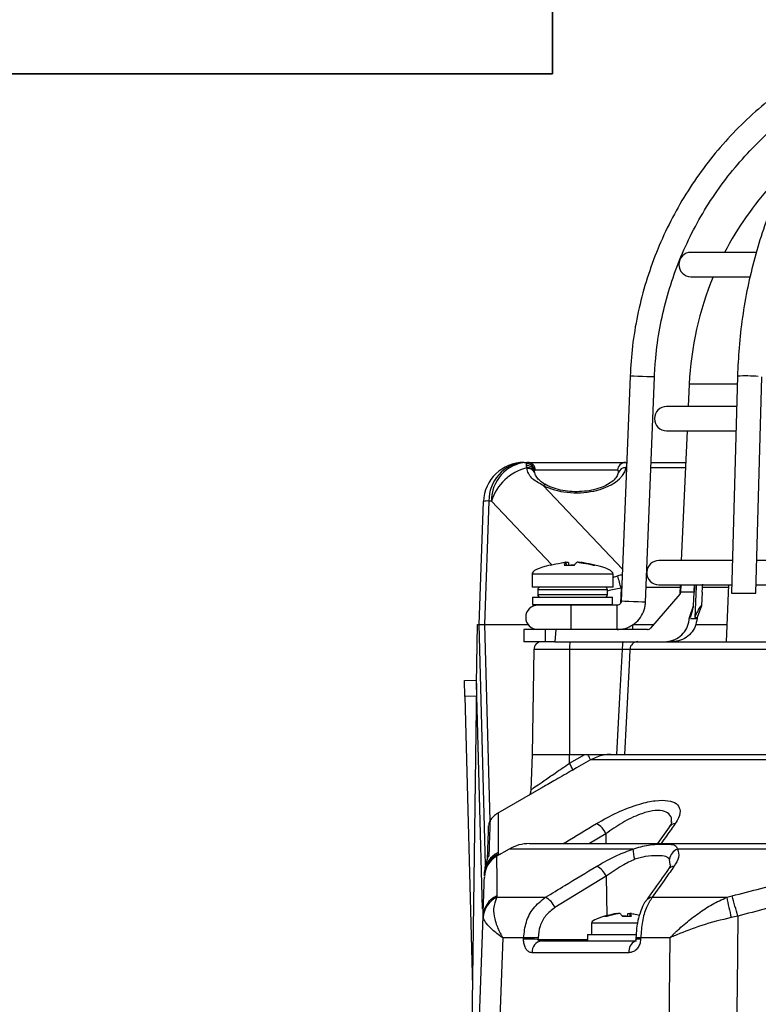
# Model space of a CAD drawing. Units: millimetres. Extents: x -5 to 599, y -5 to 425.
# Drawn here: x 144 to 190, y 135 to 196 of the extents above; entities that cross this region are included whole.
import ezdxf

# ---------------------------------------------------------------- set-up
doc = ezdxf.new("R2010")
doc.units = ezdxf.units.MM
doc.layers.add('DIMENSIONS', color=7, linetype='Continuous')

msp = doc.modelspace()

# ---------------------------------------------------------------- linework, layer by layer
at = {"color": 0, "linetype": 'Continuous', "lineweight": 25}
for p, q in [((189.83, 181.325), (185.817, 181.325)), ((185.817, 179.825), (189.395, 179.825)), ((182.069, 173.7), (181.521, 159.816)), ((183.02, 159.756), (183.568, 173.641)), ((188.685, 173.691), (188.314, 160.325)), ((189.814, 160.325), (190.185, 173.649)), ((185.712, 173.209), (185.65, 171.825)), ((188.672, 173.209), (185.712, 173.209)), ((188.621, 171.825), (184.317, 171.825)), ((184.317, 170.325), (188.561, 170.325)), ((185.582, 170.325), (185.219, 162.325)), ((175.531, 168.375), (175.688, 168.375)), ((175.688, 168.375), (175.688, 168.309)), ((175.688, 168.309), (175.752, 168.375)), ((175.688, 168.375), (175.752, 168.375)), ((175.688, 168.179), (175.688, 168.309)), ((175.688, 168.179), (175.688, 168.04)), ((175.71, 168.04), (175.688, 168.179)), ((175.752, 168.375), (181.783, 168.375)), ((181.783, 168.375), (181.859, 168.375)), ((183.36, 168.375), (185.493, 168.375)), ((175.688, 168.04), (175.718, 168.009)), ((175.71, 168.04), (175.688, 168.04)), ((176.239, 167.902), (176.187, 167.848)), ((176.187, 167.779), (176.188, 167.745)), ((181.295, 167.902), (176.239, 167.902)), ((181.846, 168.04), (181.824, 168.04)), ((185.478, 168.04), (183.347, 168.04)), ((176.717, 166.952), (181.599, 161.79)), ((172.767, 158.375), (173.032, 165.963)), ((173.369, 165.995), (173.102, 158.375)), ((173.526, 165.995), (173.369, 165.995)), ((177.22, 162.089), (173.526, 165.995)), ((178.134, 162.21), (178.134, 162.212)), ((178.15, 162.049), (178.134, 162.21)), ((178.152, 162.049), (178.135, 162.213)), ((178.27, 162.21), (178.282, 162.049)), ((188.369, 162.325), (183.842, 162.325)), ((204.533, 162.325), (189.87, 162.325)), ((176.025, 161.485), (176.025, 160.675)), ((181.025, 161.485), (176.025, 161.485)), ((178.014, 162.049), (178.632, 162.049)), ((178.632, 162.049), (178.418, 162.049)), ((179.8, 162.049), (179.894, 162.049)), ((181.025, 160.675), (181.025, 161.485)), ((183.089, 161.493), (183.097, 161.493)), ((181.025, 160.675), (176.025, 160.675)), ((176.375, 160.525), (176.375, 160.225)), ((180.675, 160.525), (176.375, 160.525)), ((180.675, 160.225), (180.675, 160.525)), ((181.514, 160.616), (181.482, 159.695)), ((185.143, 160.662), (183.056, 160.662)), ((185.129, 160.26), (183.321, 158.162)), ((183.842, 160.825), (188.328, 160.825)), ((185.151, 160.825), (185.125, 160.26)), ((185.193, 160.418), (185.188, 160.378)), ((186.019, 160.378), (185.188, 160.378)), ((185.98, 159.527), (186.019, 160.378)), ((186.023, 160.466), (186.039, 160.825)), ((186.509, 160.378), (186.463, 159.527)), ((188.131, 160.662), (186.529, 160.662)), ((188.138, 160.825), (187.988, 157.325)), ((188.314, 160.325), (189.814, 160.325)), ((189.828, 160.825), (200.594, 160.825)), ((176.062, 160.075), (176.062, 159.625)), ((176.062, 160.075), (180.987, 160.075)), ((176.375, 160.225), (180.675, 160.225)), ((180.987, 159.625), (180.987, 160.075)), ((176.062, 159.625), (176.112, 159.575)), ((176.062, 159.625), (180.987, 159.625)), ((179.513, 159.575), (176.112, 159.575)), ((181.272, 159.575), (179.513, 159.575)), ((180.937, 159.575), (180.987, 159.625)), ((185.719, 158.825), (185.98, 159.527)), ((186.463, 159.527), (186.196, 158.825)), ((185.78, 158.757), (186.192, 158.757)), ((186.05, 158.825), (186.196, 158.825)), ((172.612, 154.754), (172.663, 158.375)), ((172.663, 158.375), (172.767, 158.375)), ((173.155, 143.557), (172.767, 158.375)), ((172.767, 158.375), (173.102, 158.375)), ((173.102, 158.375), (175.784, 158.375)), ((173.102, 158.375), (173.419, 146.275)), ((175.525, 158.075), (175.525, 157.325)), ((176.826, 158.075), (175.525, 158.075)), ((176.826, 158.075), (176.826, 157.325)), ((177.488, 158.075), (176.826, 158.075)), ((177.488, 158.075), (177.423, 157.325)), ((183.133, 158.075), (177.488, 158.075)), ((182.229, 158.375), (183.506, 158.375)), ((186.104, 158.375), (188.033, 158.375)), ((176.826, 157.325), (175.525, 157.325)), ((177.423, 157.325), (176.826, 157.325)), ((177.423, 157.325), (182.562, 157.325)), ((182.562, 157.325), (200.074, 157.325)), ((176.138, 156.834), (176.025, 150.375)), ((178.338, 156.834), (176.138, 156.834)), ((178.338, 156.834), (178.329, 150.375)), ((181.593, 156.834), (178.338, 156.834)), ((200.572, 156.852), (182.054, 156.852)), ((171.857, 154.925), (172.615, 154.945)), ((171.883, 153.943), (171.857, 154.925)), ((172.612, 154.754), (172.181, 123.872)), ((172.976, 140.854), (172.612, 154.754)), ((172.601, 153.962), (171.883, 153.943)), ((171.883, 153.943), (172.351, 136.065)), ((176.025, 150.375), (175.948, 148.168)), ((176.025, 150.375), (178.329, 150.375)), ((178.327, 149.827), (179.28, 150.375)), ((178.327, 149.827), (178.329, 150.375)), ((178.329, 150.375), (179.28, 150.375)), ((179.28, 150.375), (179.465, 150.375)), ((179.553, 150.375), (180.886, 150.375)), ((194.446, 150.04), (179.631, 150.04)), ((180.886, 150.375), (194.558, 150.375)), ((176.578, 148.289), (173.916, 146.752)), ((173.438, 146.278), (173.438, 146.273)), ((184.475, 145.896), (183.749, 144.875)), ((180.574, 145.482), (179.575, 144.875)), ((180.574, 145.482), (180.58, 144.875)), ((174.612, 144.54), (173.823, 144.085)), ((182.246, 144.54), (174.612, 144.54)), ((175.862, 144.875), (205.192, 144.875)), ((225.406, 144.54), (184.979, 144.54)), ((173.948, 144.232), (173.923, 144.143)), ((173.94, 144.319), (173.948, 144.232)), ((173.948, 144.232), (174.079, 144.232)), ((184.527, 143.56), (184.497, 143.911)), ((173.095, 142.889), (173.101, 143.072)), ((173.101, 143.072), (173.107, 143.242)), ((173.109, 142.987), (173.101, 143.072)), ((180.6, 142.858), (177.436, 140.936)), ((180.6, 142.858), (180.625, 140.426)), ((173.846, 141.651), (173.855, 141.565)), ((173.855, 141.565), (176.852, 141.565)), ((183.429, 141.565), (188.023, 141.565)), ((188.023, 141.565), (188.348, 141.651)), ((172.692, 131.375), (173.008, 140.404)), ((173.015, 140.32), (173.008, 140.404)), ((181.801, 140.395), (181.583, 140.397)), ((181.916, 140.397), (181.928, 140.565)), ((182.059, 140.568), (182.042, 140.398)), ((182.06, 140.565), (182.043, 140.398)), ((182.059, 140.568), (182.06, 140.565)), ((188.703, 140.404), (188.304, 140.32)), ((179.692, 139.975), (179.692, 139.275)), ((182.537, 139.975), (179.692, 139.975)), ((174.222, 139.072), (173.941, 131.375)), ((175.509, 139.072), (174.222, 139.072)), ((175.507, 138.979), (175.509, 139.072)), ((176.393, 139.066), (176.391, 138.973)), ((179.442, 139.275), (179.442, 138.875)), ((179.442, 139.275), (181.681, 139.275)), ((181.681, 139.275), (182.466, 139.275)), ((182.422, 139.072), (182.419, 138.98)), ((182.72, 139.072), (182.716, 138.979)), ((184.529, 139.072), (182.72, 139.072)), ((184.465, 131.375), (184.529, 139.072)), ((176.391, 138.973), (179.442, 138.973)), ((176.617, 138.875), (182.461, 138.875)), ((181.995, 138.152), (176.03, 138.152))]:
    msp.add_line(p, q, dxfattribs=at)
at = {"color": 0, "linetype": 'Continuous', "lineweight": 25, "flags": 128}
for points in [[(182.822, 173.67), (182.535, 173.681), (182.291, 173.691), (182.128, 173.697), (182.069, 173.7), (182.069, 173.7)], [(183.568, 173.641), (183.512, 173.643), (183.351, 173.649), (183.108, 173.659), (182.822, 173.67)], [(186.138, 160.825), (186.133, 160.721), (186.05, 158.825)], [(182.274, 159.786), (181.987, 159.797), (181.743, 159.807), (181.58, 159.813), (181.521, 159.816), (181.521, 159.816)], [(183.02, 159.756), (182.964, 159.759), (182.803, 159.765), (182.56, 159.775), (182.274, 159.786)], [(181.258, 150.375), (181.439, 153.873), (181.593, 156.834)], [(182.054, 156.852), (182.027, 156.327), (181.82, 152.333), (181.718, 150.375)], [(179.631, 150.04), (178.765, 149.542), (178.538, 149.411)], [(188.703, 140.404), (188.657, 136.033), (188.632, 133.625)]]:
    msp.add_lwpolyline(points, dxfattribs=at)
at = {"color": 0, "linetype": 'Continuous', "lineweight": 25}
for centre, radius, start, end in [((205.192, 172.325), 19.5, 137.36951, 152.51357), ((185.817, 180.575), 0.75, 90, 270), ((205.192, 172.325), 19.5, 157.38014, 177.40224), ((189.187, 165.1), 8.606, 84.79598, 93.3414), ((184.317, 171.075), 0.75, 90, 270), ((175.531, 165.875), 2.5, 90, 178), ((175.7, 166.05), 2.332, 94.15898, 181.35173), ((175.858, 166.05), 2.332, 94.15898, 181.35173), ((175.687, 167.807), 0.502, 4.69424, 89.79641), ((175.717, 167.709), 0.471, 4.37494, 93.51794), ((175.746, 167.882), 0.493, 2.27149, 89.34967), ((181.788, 167.882), 0.493, 90.65033, 177.72851), ((176.44, 165.081), 3.054, 104.24571, 162.58841), ((175.768, 167.597), 0.447, 16.47871, 97.41607), ((175.779, 167.571), 0.443, 17.31346, 97.94109), ((181.767, 167.598), 0.447, 82.57275, 163.75227), ((176.843, 166.733), 0.253, 66.3155, 119.85319), ((173.295, 164.982), 1.016, 85.8444, 104.98829), ((183.842, 161.575), 0.75, 90, 176.48), ((183.842, 161.575), 0.75, 178.99903, 270), ((113.844, 142.713), 69.998, 14.81835, 15.46267), ((176.525, 160.525), 0.15, 90, 180), ((180.525, 160.525), 0.15, 0, 90), ((176.525, 160.225), 0.15, 180, 270), ((180.525, 160.225), 0.15, 270, 0), ((176.384, 158.825), 0.75, 90, 270), ((131.382, 159.013), 47.064, 359.77174, 0.68481), ((134.211, 159.013), 47.064, 359.77174, 0.68481), ((131.382, 158.638), 47.064, 359.31519, 0.22826), ((134.211, 158.638), 47.064, 359.31519, 0.22826), ((164.977, 158.363), 17.252, 359.0445, 0.04445), ((176.638, 156.825), 0.5, 90, 179), ((179.923, 156.955), 1.59, 166.52023, 184.35008), ((183.178, 156.955), 1.59, 166.52023, 184.35008), ((182.553, 156.826), 0.5, 90.02554, 177.02928), ((177.979, 149.435), 1.759, 20.14519, 32.33349), ((176.342, 148.56), 2.355, 21.20412, 32.5573), ((174.685, 145.464), 1.5, 120.86973, 146.87538), ((173.854, 146.02), 0.5, 148.61403, 178.01756), ((179.389, 144.975), 1.289, 23.19223, 61.95693), ((184.906, 145.579), 0.536, 95.94959, 143.61647), ((175.862, 142.375), 2.5, 90, 120), ((183.861, 144.496), 1.616, 178.42068, 201.23459), ((185.273, 143.817), 0.781, 112.0867, 173.08792), ((174.592, 142.797), 1.5, 120.87152, 178.00042), ((174.539, 143.011), 1.439, 114.60218, 177.5418), ((174.579, 142.902), 1.472, 115.36, 176.70336), ((173.753, 143.883), 0.474, 145.29275, 168.37549), ((179.415, 142.35), 1.29, 23.19081, 61.91044), ((184.842, 142.955), 0.536, 96.01491, 143.61534), ((174.446, 140.342), 1.439, 114.6135, 177.5429), ((174.485, 140.235), 1.472, 115.35913, 176.7165), ((176.262, 140.432), 1.277, 23.19776, 62.5053), ((183.477, 141.031), 0.537, 95.18041, 143.60804), ((205.987, 144.957), 18.282, 190.69172, 194.69514), ((107.15, 117.855), 84.614, 15.45606, 16.33382), ((175.828, 122.457), 16.618, 88.05117, 91.10132), ((182.569, 136.333), 2.743, 86.85813, 93.06517), ((175.826, 122.364), 16.618, 88.05126, 91.10121), ((176.706, 138.204), 0.677, 97.51097, 184.44661), ((182.693, 138.235), 0.703, 116.5178, 186.79411), ((182.565, 136.148), 2.835, 86.93213, 92.93815)]:
    msp.add_arc(centre, radius, start, end, dxfattribs=at)
for centre, major_axis, ratio, start_param, end_param in [((178.767, 168.285), (3.086, 0), 0.577615, 3.279201, 3.29707), ((178.767, 168.285), (3.086, 0), 0.577615, 3.985953, 6.145577), ((186.413, 161.485), (-10.388, 0), 0.11983, 5.813451, 6.283185), ((170.637, 161.485), (10.388, 0), 0.11983, 0, 0.471662), ((181.487, 159.744), (2.296, 1.15), 0.614717, 1.346295, 1.465526), ((182.323, 158.859), (-1.763, 2.096), 0.912375, 5.825726, 5.939054), ((181.487, 159.744), (2.51, 0.425), 0.33659, 1.50292, 1.842575), ((211.201, -1360.527), (-6.946, 1688.026), 0.02615, 0.450744, 0.450837), ((199.184, -1360.527), (6.946, 1688.026), 0.02615, 0.450959, 0.451052), ((183.133, 158.325), (-0.086, 0.235), 0.997307, 2.79083, 3.648358), ((190.081, 140.782), (-10.388, -0.807), 0.087527, 5.882245, 6.283185)]:
    msp.add_ellipse(centre, major_axis=major_axis, ratio=ratio, start_param=start_param, end_param=end_param, dxfattribs=at)
for points, knots in [([(201.321, 195.484), (200.987, 195.424), (200.027, 195.253), (198.465, 194.852), (196.661, 194.233), (194.915, 193.464), (193.238, 192.555), (191.642, 191.509), (190.138, 190.335), (188.737, 189.04), (187.448, 187.634), (186.279, 186.126), (185.24, 184.526), (184.336, 182.845), (183.575, 181.096), (182.96, 179.289), (182.501, 177.438), (182.187, 175.571), (182.108, 174.318), (182.069, 173.7)], [0, 0, 0, 0, 0.032378, 0.092937, 0.153508, 0.214079, 0.27465, 0.335221, 0.395792, 0.456363, 0.516934, 0.577505, 0.638076, 0.698647, 0.759218, 0.819789, 0.88036, 0.940931, 1, 1, 1, 1]), ([(202.381, 195.474), (202.139, 195.413), (201.448, 195.238), (200.329, 194.83), (199.041, 194.206), (197.795, 193.432), (196.598, 192.516), (195.46, 191.464), (194.388, 190.282), (193.39, 188.98), (192.472, 187.565), (191.642, 186.048), (190.905, 184.441), (190.266, 182.753), (189.729, 180.997), (189.298, 179.185), (188.976, 177.33), (188.764, 175.494), (188.711, 174.275), (188.685, 173.691)], [0, 0, 0, 0, 0.032565, 0.092656, 0.152845, 0.213193, 0.273703, 0.334362, 0.395142, 0.456016, 0.516953, 0.57793, 0.638929, 0.699934, 0.760937, 0.821934, 0.882926, 0.943912, 1, 1, 1, 1]), ([(183.568, 173.641), (183.585, 173.958), (183.634, 174.888), (183.835, 176.423), (184.222, 178.226), (184.764, 179.989), (185.455, 181.7), (186.29, 183.345), (187.263, 184.912), (188.365, 186.392), (189.594, 187.766), (190.721, 188.859), (191.473, 189.442), (191.74, 189.649)], [0, 0, 0, 0, 0.051343, 0.150665, 0.25001, 0.349355, 0.4487, 0.548044, 0.647389, 0.746734, 0.846079, 0.945424, 1, 1, 1, 1]), ([(181.783, 168.375), (181.814, 168.358), (181.872, 168.327), (181.839, 168.13), (181.824, 168.04)], [0, 0, 0, 0, 0.541998, 1, 1, 1, 1]), ([(176.717, 166.952), (176.482, 167.076), (175.974, 167.342), (175.758, 167.757), (175.722, 167.983), (175.718, 168.009)], [0, 0, 0, 0, 0.4327207, 0.9346436, 1, 1, 1, 1]), ([(176.201, 167.707), (176.2, 167.708), (176.199, 167.714), (176.198, 167.72), (176.196, 167.724)], [0, 0, 0, 0, 0.249931, 1, 1, 1, 1]), ([(176.948, 166.964), (176.94, 166.968), (176.785, 167.039), (176.57, 167.187), (176.339, 167.406), (176.23, 167.595), (176.212, 167.682), (176.207, 167.703)], [0, 0, 0, 0, 0.016106, 0.29206, 0.584865, 0.900492, 1, 1, 1, 1]), ([(181.338, 167.724), (181.327, 167.686), (181.294, 167.577), (181.163, 167.375), (180.883, 167.125), (180.483, 166.897), (179.976, 166.715), (179.406, 166.599), (178.803, 166.557), (178.2, 166.59), (177.631, 166.696), (177.216, 166.833), (177.011, 166.932), (176.946, 166.964)], [0, 0, 0, 0, 0.059533, 0.169239, 0.271706, 0.377103, 0.4772, 0.573532, 0.667619, 0.761354, 0.856411, 0.954066, 1, 1, 1, 1]), ([(181.345, 167.775), (181.348, 167.791), (181.362, 167.884), (181.325, 167.894), (181.295, 167.902)], [0, 0, 0, 0, 0.17834, 1, 1, 1, 1]), ([(181.351, 167.785), (181.351, 167.785), (181.351, 167.783), (181.343, 167.746), (181.338, 167.722)], [0, 0, 0, 0, 0.355646, 1, 1, 1, 1]), ([(177.156, 162.049), (177.382, 162.097), (177.672, 162.159), (177.965, 162.201), (178.03, 162.21)], [0, 0, 0, 0, 0.780424, 1, 1, 1, 1]), ([(178.134, 162.21), (178.122, 162.198), (178.081, 162.155), (178.042, 162.093), (178.014, 162.049)], [0, 0, 0, 0, 0.297257, 1, 1, 1, 1]), ([(178.133, 162.215), (178.129, 162.216), (178.121, 162.218), (178.093, 162.217), (178.061, 162.214), (178.038, 162.211), (178.03, 162.21)], [0, 0, 0, 0, 0.274915, 0.549288, 0.823369, 1, 1, 1, 1]), ([(178.128, 162.21), (178.142, 162.212), (178.17, 162.215), (178.21, 162.218), (178.243, 162.217), (178.263, 162.214), (178.268, 162.211), (178.27, 162.21)], [0, 0, 0, 0, 0.21562, 0.431258, 0.64647, 0.861454, 1, 1, 1, 1]), ([(178.632, 162.049), (178.671, 162.097), (178.72, 162.159), (178.769, 162.201), (178.78, 162.21)], [0, 0, 0, 0, 0.780424, 1, 1, 1, 1]), ([(178.921, 162.21), (178.907, 162.212), (178.879, 162.215), (178.839, 162.218), (178.807, 162.217), (178.787, 162.214), (178.782, 162.211), (178.78, 162.21)], [0, 0, 0, 0, 0.21562, 0.431258, 0.64647, 0.861454, 1, 1, 1, 1]), ([(178.916, 162.212), (178.916, 162.213), (178.916, 162.216), (178.93, 162.218), (178.957, 162.217), (178.989, 162.214), (179.011, 162.211), (179.02, 162.21)], [0, 0, 0, 0, 0.131515, 0.370275, 0.608563, 0.846599, 1, 1, 1, 1]), ([(178.921, 162.21), (179.009, 162.198), (179.303, 162.155), (179.595, 162.093), (179.8, 162.049)], [0, 0, 0, 0, 0.297257, 1, 1, 1, 1]), ([(179.894, 162.049), (179.668, 162.097), (179.378, 162.159), (179.084, 162.201), (179.02, 162.21)], [0, 0, 0, 0, 0.7804236, 1, 1, 1, 1]), ([(186.509, 160.378), (186.517, 160.491), (186.531, 160.671), (186.538, 160.818), (186.541, 160.874)], [0, 0, 0, 0, 0.625746, 1, 1, 1, 1]), ([(185.143, 160.328), (185.143, 160.328), (185.143, 160.304), (185.134, 160.282), (185.125, 160.26)], [0, 0, 0, 0, 0.021454, 1, 1, 1, 1]), ([(185.188, 160.378), (185.18, 160.351), (185.167, 160.308), (185.14, 160.273), (185.129, 160.26)], [0, 0, 0, 0, 0.63196, 1, 1, 1, 1]), ([(185.143, 160.328), (185.151, 160.344), (185.164, 160.37), (185.185, 160.405), (185.193, 160.418)], [0, 0, 0, 0, 0.626649, 1, 1, 1, 1]), ([(185.193, 160.418), (185.198, 160.517), (185.207, 160.665), (185.22, 160.786), (185.224, 160.825)], [0, 0, 0, 0, 0.672602, 1, 1, 1, 1]), ([(186.028, 160.825), (186.029, 160.761), (186.031, 160.622), (186.023, 160.463), (186.019, 160.378)], [0, 0, 0, 0, 0.464345, 1, 1, 1, 1]), ([(181.521, 159.816), (181.52, 159.799), (181.515, 159.751), (181.48, 159.677), (181.411, 159.611), (181.336, 159.579), (181.288, 159.576), (181.272, 159.575)], [0, 0, 0, 0, 0.133975, 0.376981, 0.623936, 0.871102, 1, 1, 1, 1]), ([(181.272, 158.075), (181.391, 158.083), (181.685, 158.101), (182.132, 158.273), (182.555, 158.596), (182.861, 159.033), (182.996, 159.44), (183.015, 159.686), (183.02, 159.756)], [0, 0, 0, 0, 0.133771, 0.330191, 0.527007, 0.723826, 0.920646, 1, 1, 1, 1]), ([(185.788, 158.825), (185.843, 159.006), (185.917, 159.246), (185.973, 159.463), (185.978, 159.502), (185.98, 159.518)], [0, 0, 0, 0, 0.647955, 0.861463, 1, 1, 1, 1]), ([(186.463, 159.527), (186.455, 159.529), (186.438, 159.535), (186.391, 159.491), (186.305, 159.36), (186.185, 159.125), (186.093, 158.923), (186.05, 158.825)], [0, 0, 0, 0, 0.099975, 0.206991, 0.375814, 0.699397, 1, 1, 1, 1]), ([(184.2, 157.325), (184.372, 157.342), (184.716, 157.376), (185.174, 157.641), (185.518, 158.029), (185.684, 158.429), (185.708, 158.678), (185.716, 158.757)], [0, 0, 0, 0, 0.224228, 0.448434, 0.672912, 0.895915, 1, 1, 1, 1]), ([(186.192, 158.757), (186.166, 158.59), (186.113, 158.255), (185.828, 157.819), (185.426, 157.496), (185.013, 157.344), (184.753, 157.33), (184.665, 157.325)], [0, 0, 0, 0, 0.21948, 0.438873, 0.660406, 0.884254, 1, 1, 1, 1]), ([(182.054, 156.852), (182.046, 156.852), (182.03, 156.853), (181.937, 156.85), (181.805, 156.844), (181.682, 156.839), (181.609, 156.835), (181.593, 156.834)], [0, 0, 0, 0, 0.232224, 0.464529, 0.697162, 0.930381, 1, 1, 1, 1]), ([(179.465, 150.375), (179.76, 150.375), (180.198, 150.375), (180.65, 150.375), (180.833, 150.375), (180.884, 150.375), (180.886, 150.375)], [0, 0, 0, 0, 0.594895, 0.886859, 0.99537, 1, 1, 1, 1]), ([(180.886, 150.375), (180.731, 150.368), (180.292, 150.348), (179.89, 150.161), (179.631, 150.04)], [0, 0, 0, 0, 0.354651, 1, 1, 1, 1]), ([(175.97, 148.167), (175.974, 148.179), (175.984, 148.207), (176.277, 148.421), (176.772, 148.764), (177.477, 149.243), (178.03, 149.623), (178.327, 149.827)], [0, 0, 0, 0, 0.1382898, 0.3246386, 0.5216904, 0.7424729, 1, 1, 1, 1]), ([(178.538, 149.411), (178.185, 149.209), (177.528, 148.831), (176.853, 148.448), (176.612, 148.308), (176.578, 148.288)], [0, 0, 0, 0, 0.498934, 0.929831, 1, 1, 1, 1]), ([(175.943, 148.168), (175.943, 148.137), (175.943, 148.064), (175.907, 147.966), (175.861, 147.888), (175.838, 147.861), (175.828, 147.85)], [0, 0, 0, 0, 0.2315015, 0.5390478, 0.7976895, 1, 1, 1, 1]), ([(179.995, 146.112), (180.415, 146.348), (181.258, 146.822), (182.562, 147.317), (183.649, 147.554), (184.433, 147.557), (184.952, 147.361), (185.184, 146.992), (185.126, 146.551), (184.926, 146.233), (184.85, 146.112)], [0, 0, 0, 0, 0.159554, 0.320612, 0.438531, 0.556936, 0.669125, 0.786525, 0.918882, 1, 1, 1, 1]), ([(184.607, 146.206), (184.616, 146.258), (184.654, 146.465), (184.486, 146.724), (184.094, 146.928), (183.465, 146.924), (182.595, 146.682), (181.561, 146.183), (180.905, 145.717), (180.574, 145.482)], [0, 0, 0, 0, 0.0488024, 0.1912683, 0.3243078, 0.4632589, 0.603249, 0.7999438, 1, 1, 1, 1]), ([(173.936, 146.718), (173.936, 146.727), (173.935, 146.752), (173.937, 146.479), (173.939, 145.981), (173.941, 145.262), (173.94, 144.633), (173.94, 144.319)], [0, 0, 0, 0, 0.128046, 0.344508, 0.560993, 0.780482, 1, 1, 1, 1]), ([(173.283, 143.998), (173.296, 144.349), (173.323, 145.126), (173.348, 145.859), (173.352, 145.962), (173.354, 146.012)], [0, 0, 0, 0, 0.296998, 0.656261, 1, 1, 1, 1]), ([(173.438, 146.273), (173.436, 146.223), (173.432, 146.12), (173.406, 145.358), (173.377, 144.541), (173.364, 144.153)], [0, 0, 0, 0, 0.3341348, 0.6834914, 1, 1, 1, 1]), ([(177.954, 144.875), (178.003, 144.905), (178.683, 145.318), (179.363, 145.73), (179.995, 146.112)], [0, 0, 0, 0, 0.071659, 1, 1, 1, 1]), ([(184.85, 146.112), (184.678, 145.869), (184.387, 145.458), (184.096, 145.045), (183.977, 144.875)], [0, 0, 0, 0, 0.590365, 1, 1, 1, 1]), ([(184.636, 146.204), (184.635, 146.208), (184.633, 146.226), (184.618, 146.114), (184.517, 145.965), (184.469, 145.895)], [0, 0, 0, 0, 0.139281, 0.595355, 1, 1, 1, 1]), ([(180.022, 143.488), (180.434, 143.722), (181.142, 144.124), (181.921, 144.418), (182.246, 144.54)], [0, 0, 0, 0, 0.582963, 1, 1, 1, 1]), ([(182.246, 144.54), (182.567, 144.638), (183.162, 144.817), (183.822, 144.841), (184.338, 144.85), (184.629, 144.834), (184.896, 144.763), (184.943, 144.636), (184.979, 144.54)], [0, 0, 0, 0, 0.231414, 0.427667, 0.50348, 0.707494, 0.778667, 1, 1, 1, 1]), ([(184.979, 144.54), (185.036, 144.376), (185.141, 144.074), (184.897, 143.671), (184.786, 143.488)], [0, 0, 0, 0, 0.543757, 1, 1, 1, 1]), ([(173.364, 144.153), (173.363, 144.15), (173.362, 144.134), (173.348, 144.098), (173.311, 144.012), (173.239, 143.854), (173.14, 143.575), (173.118, 143.356), (173.107, 143.242)], [0, 0, 0, 0, 0.030541, 0.151647, 0.185346, 0.401668, 0.688429, 1, 1, 1, 1]), ([(173.294, 143.995), (173.294, 143.995), (173.295, 143.996), (173.292, 143.988), (173.284, 143.967), (173.263, 143.914), (173.223, 143.807), (173.178, 143.7), (173.166, 143.62), (173.164, 143.609)], [0, 0, 0, 0, 0.006343, 0.073693, 0.167889, 0.303853, 0.539318, 0.937689, 1, 1, 1, 1]), ([(173.294, 143.995), (173.294, 143.995), (173.295, 143.996), (173.292, 143.989), (173.285, 143.969), (173.265, 143.917), (173.244, 143.871), (173.232, 143.834), (173.232, 143.833)], [0, 0, 0, 0, 0.000356, 0.130053, 0.310954, 0.554858, 0.98927, 1, 1, 1, 1]), ([(173.843, 144.051), (173.842, 144.06), (173.842, 144.086), (173.844, 143.813), (173.846, 143.315), (173.848, 142.596), (173.847, 141.966), (173.846, 141.651)], [0, 0, 0, 0, 0.12706, 0.343766, 0.560494, 0.780233, 1, 1, 1, 1]), ([(182.355, 143.911), (182.097, 143.787), (181.473, 143.488), (180.923, 143.091), (180.6, 142.858)], [0, 0, 0, 0, 0.411736, 1, 1, 1, 1]), ([(184.497, 143.911), (184.435, 143.976), (184.287, 144.13), (183.778, 144.121), (183.079, 144.132), (182.575, 143.978), (182.355, 143.911)], [0, 0, 0, 0, 0.2109067, 0.4963358, 0.7790073, 1, 1, 1, 1]), ([(188.348, 141.651), (189.534, 141.96), (191.907, 142.578), (195.531, 143.292), (199.202, 143.809), (203.156, 144.109), (207.115, 144.113), (211.055, 143.822), (214.739, 143.312), (218.406, 142.596), (220.826, 141.966), (222.037, 141.651)], [0, 0, 0, 0, 0.107693, 0.215373, 0.324369, 0.433352, 0.56353, 0.671883, 0.780247, 0.890116, 1, 1, 1, 1]), ([(176.852, 141.565), (177.253, 141.809), (178.309, 142.452), (179.366, 143.091), (180.022, 143.488)], [0, 0, 0, 0, 0.37993, 1, 1, 1, 1]), ([(184.412, 143.272), (184.092, 142.825), (183.636, 142.187), (183.182, 141.54), (183.046, 141.346)], [0, 0, 0, 0, 0.700012, 1, 1, 1, 1]), ([(184.786, 143.488), (184.614, 143.245), (184.162, 142.606), (183.709, 141.964), (183.429, 141.565)], [0, 0, 0, 0, 0.37993, 1, 1, 1, 1]), ([(184.564, 143.563), (184.564, 143.565), (184.564, 143.568), (184.529, 143.443), (184.434, 143.314), (184.4, 143.267)], [0, 0, 0, 0, 0.270722, 0.738544, 1, 1, 1, 1]), ([(173.008, 140.404), (173.022, 140.8), (173.049, 141.591), (173.077, 142.392), (173.092, 142.827), (173.091, 142.802), (173.091, 142.793)], [0, 0, 0, 0, 0.279785, 0.559487, 0.845908, 1, 1, 1, 1]), ([(221.682, 140.404), (220.172, 140.798), (217.153, 141.587), (212.502, 142.405), (207.766, 142.856), (203.366, 142.874), (199.379, 142.565), (195.797, 142.053), (192.232, 141.34), (189.88, 140.716), (188.703, 140.404)], [0, 0, 0, 0, 0.139955, 0.279868, 0.423143, 0.566397, 0.674025, 0.781666, 0.890825, 1, 1, 1, 1]), ([(173.855, 141.565), (173.763, 141.347), (173.609, 140.975), (173.692, 140.319), (173.835, 139.856), (173.965, 139.55), (174.056, 139.367), (174.117, 139.254), (174.156, 139.184), (174.18, 139.142), (174.196, 139.115), (174.207, 139.096), (174.215, 139.083), (174.22, 139.075), (174.222, 139.072)], [0, 0, 0, 0, 0.344135, 0.584943, 0.750812, 0.847516, 0.906089, 0.942025, 0.964177, 0.977857, 0.986311, 0.991537, 0.997108, 1, 1, 1, 1]), ([(175.509, 139.072), (175.544, 139.398), (175.616, 140.048), (176.087, 140.952), (176.588, 141.354), (176.852, 141.565)], [0, 0, 0, 0, 0.322619, 0.644377, 1, 1, 1, 1]), ([(183.429, 141.565), (183.304, 141.371), (183.054, 140.98), (182.798, 140.085), (182.746, 139.41), (182.72, 139.072)], [0, 0, 0, 0, 0.331805, 0.665473, 1, 1, 1, 1]), ([(184.529, 139.072), (184.532, 139.075), (184.542, 139.085), (184.558, 139.102), (184.582, 139.126), (184.615, 139.16), (184.668, 139.214), (184.756, 139.301), (184.902, 139.444), (185.152, 139.678), (185.604, 140.075), (186.272, 140.592), (187.119, 141.146), (187.722, 141.426), (188.023, 141.565)], [0, 0, 0, 0, 0.0028902, 0.0106627, 0.0172474, 0.0279007, 0.0451442, 0.0730851, 0.1184893, 0.1928352, 0.3171988, 0.5402294, 0.7702298, 1, 1, 1, 1]), ([(177.436, 140.936), (177.231, 140.778), (176.841, 140.477), (176.475, 139.799), (176.42, 139.31), (176.393, 139.066)], [0, 0, 0, 0, 0.356953, 0.678417, 1, 1, 1, 1]), ([(183.046, 141.349), (183.043, 141.345), (182.933, 141.213), (182.773, 140.876), (182.58, 140.309), (182.46, 139.687), (182.437, 139.265), (182.426, 139.072)], [0, 0, 0, 0, 0.007551, 0.256465, 0.524528, 0.783178, 1, 1, 1, 1]), ([(174.222, 139.072), (174.219, 139.074), (174.214, 139.077), (174.196, 139.09), (174.127, 139.137), (173.848, 139.335), (173.466, 139.656), (173.125, 140.044), (173.052, 140.228), (173.015, 140.32)], [0, 0, 0, 0, 0.0031382, 0.0068506, 0.0262541, 0.1009261, 0.417786, 0.7090107, 1, 1, 1, 1]), ([(181.221, 140.565), (181.175, 140.556), (180.931, 140.509), (180.691, 140.446), (180.497, 140.395)], [0, 0, 0, 0, 0.189609, 1, 1, 1, 1]), ([(180.497, 140.395), (180.523, 140.402), (180.552, 140.409), (180.583, 140.396), (180.586, 140.395)], [0, 0, 0, 0, 0.900902, 1, 1, 1, 1]), ([(180.586, 140.395), (180.67, 140.418), (180.911, 140.483), (181.156, 140.533), (181.315, 140.565)], [0, 0, 0, 0, 0.3509159, 1, 1, 1, 1]), ([(181.221, 140.565), (181.235, 140.567), (181.262, 140.572), (181.295, 140.575), (181.317, 140.574), (181.327, 140.571), (181.326, 140.568), (181.326, 140.568)], [0, 0, 0, 0, 0.23883, 0.477729, 0.714975, 0.951367, 1, 1, 1, 1]), ([(181.457, 140.565), (181.453, 140.567), (181.446, 140.572), (181.419, 140.575), (181.383, 140.574), (181.347, 140.57), (181.324, 140.566), (181.315, 140.565)], [0, 0, 0, 0, 0.215234, 0.430531, 0.644338, 0.857376, 1, 1, 1, 1]), ([(181.457, 140.565), (181.465, 140.556), (181.507, 140.509), (181.55, 140.446), (181.584, 140.395)], [0, 0, 0, 0, 0.189609, 1, 1, 1, 1]), ([(181.584, 140.395), (181.757, 140.402), (181.948, 140.409), (182.139, 140.396), (182.158, 140.395)], [0, 0, 0, 0, 0.900902, 1, 1, 1, 1]), ([(181.928, 140.565), (181.932, 140.567), (181.939, 140.572), (181.966, 140.575), (182.002, 140.574), (182.035, 140.571), (182.054, 140.567), (182.059, 140.567)], [0, 0, 0, 0, 0.227965, 0.455997, 0.682451, 0.90809, 1, 1, 1, 1]), ([(182.164, 140.565), (182.15, 140.567), (182.123, 140.572), (182.09, 140.575), (182.066, 140.574), (182.061, 140.571), (182.059, 140.569)], [0, 0, 0, 0, 0.251038, 0.50215, 0.751524, 1, 1, 1, 1]), ([(182.158, 140.395), (182.147, 140.418), (182.115, 140.483), (182.081, 140.533), (182.06, 140.565)], [0, 0, 0, 0, 0.350916, 1, 1, 1, 1]), ([(182.164, 140.565), (182.21, 140.556), (182.372, 140.526), (182.531, 140.484), (182.645, 140.454)], [0, 0, 0, 0, 0.285934, 1, 1, 1, 1]), ([(188.304, 140.32), (187.686, 140.167), (186.497, 139.873), (185.315, 139.408), (184.71, 139.151), (184.577, 139.093), (184.542, 139.078), (184.533, 139.074), (184.529, 139.072)], [0, 0, 0, 0, 0.455989, 0.877268, 0.968131, 0.991685, 0.996858, 1, 1, 1, 1]), ([(176.03, 138.152), (175.993, 138.155), (175.894, 138.164), (175.747, 138.256), (175.614, 138.435), (175.528, 138.675), (175.506, 138.869), (175.507, 138.97), (175.507, 138.979)], [0, 0, 0, 0, 0.136557, 0.355132, 0.566202, 0.773052, 0.980228, 1, 1, 1, 1]), ([(176.617, 138.875), (176.6, 138.876), (176.557, 138.877), (176.494, 138.886), (176.443, 138.903), (176.414, 138.922), (176.4, 138.936), (176.392, 138.951), (176.39, 138.963), (176.391, 138.97), (176.391, 138.972), (176.391, 138.973)], [0, 0, 0, 0, 0.194154, 0.476693, 0.699397, 0.785123, 0.862363, 0.919309, 0.976648, 0.98817, 1, 1, 1, 1]), ([(182.716, 138.979), (182.712, 138.924), (182.699, 138.773), (182.611, 138.537), (182.441, 138.318), (182.224, 138.177), (182.069, 138.16), (181.995, 138.152)], [0, 0, 0, 0, 0.124348, 0.337133, 0.559376, 0.790742, 1, 1, 1, 1]), ([(182.419, 138.98), (182.418, 138.971), (182.417, 138.949), (182.411, 138.917), (182.399, 138.884), (182.387, 138.863), (182.377, 138.851), (182.379, 138.853), (182.379, 138.853)], [0, 0, 0, 0, 0.109392, 0.254516, 0.423309, 0.639837, 0.922883, 1, 1, 1, 1])]:
    msp.add_open_spline(points, degree=3, knots=knots, dxfattribs=at)
at = {"layer": 'DIMENSIONS', "color": 0, "lineweight": 35}
for p, q in [((177.291, 192.334), (177.291, 319.54)), ((16.85, 192.334), (177.291, 192.334))]:
    msp.add_line(p, q, dxfattribs=at)

doc.saveas('drawing.dxf')
